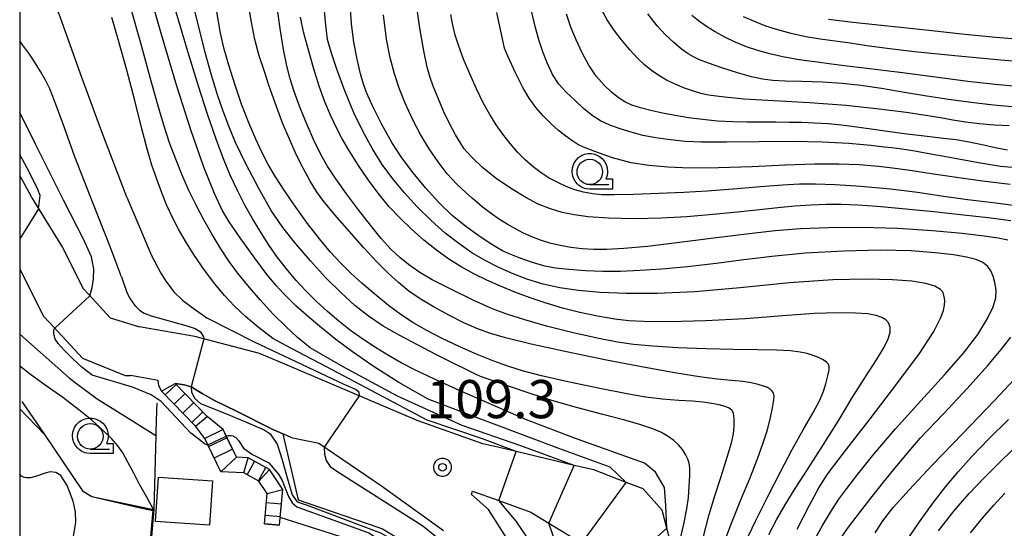
# Model space of a CAD drawing. Extents: x -2000 to 0, y 103500 to 105000.
# Drawn here: x -2000 to -1903, y 104243 to 104293 of the extents above; entities that cross this region are included whole.
import ezdxf
from ezdxf.enums import TextEntityAlignment as Align

# ---------------------------------------------------------------- set-up
doc = ezdxf.new("R2010")
doc.units = 0
doc.header["$MEASUREMENT"] = 0
doc.layers.get('0').update_dxf_attribs({"color": 50, "linetype": 'CONTINUOUS'})
for name, color, linetype in [('2101000', 7, 'CONTINUOUS'), ('2101001', 252, 'CONTINUOUS'), ('2214000', 240, 'CONTINUOUS'), ('2214111', 136, 'CONTINUOUS'), ('2214121', 166, 'CONTINUOUS'), ('2214990', 3, 'CONTINUOUS'), ('3001000', 6, 'CONTINUOUS'), ('6110000', 232, 'CONTINUOUS'), ('6110110', 213, 'CONTINUOUS'), ('6110120', 181, 'CONTINUOUS'), ('6331000', 90, 'CONTINUOUS'), ('7101000', 20, 'CONTINUOUS'), ('7101001', 23, 'CONTINUOUS'), ('7102000', 40, 'CONTINUOUS'), ('7102001', 43, 'CONTINUOUS'), ('7312000', 6, 'CONTINUOUS'), ('999', 7, 'CONTINUOUS'), ('CLIP_BOX', 4, 'CONTINUOUS')]:
    doc.layers.add(name, color=color, linetype=linetype)
doc.styles.add('Dm_Anotation', font='romans.shx', dxfattribs={"bigfont": 'pscdm.shx'})
doc.styles.get("Standard").update_dxf_attribs({"font": 'romans.shx', "bigfont": 'pscdm.shx'})

# ---------------------------------------------------------------- blocks, each defined once
blk = doc.blocks.new('633100')
at = {"linetype": 'Continuous', "flags": 128}
blk.add_lwpolyline([(0, -0.5), (0.75, -0.5)], dxfattribs=at)
at = {"linetype": 'Continuous'}
blk.add_circle((0, 0), 0.5, dxfattribs=at)
at = {"layer": 'CLIP_BOX', "flags": 128}
blk.add_lwpolyline([(0.892, -0.277), (0.892, -0.677), (0, -0.677), (-0.136, -0.66), (-0.203, -0.647), (-0.33, -0.594), (-0.444, -0.518), (-0.493, -0.47), (-0.579, -0.364), (-0.644, -0.244), (-0.683, -0.113), (-0.697, 0.023), (-0.683, 0.159), (-0.617, 0.353), (-0.541, 0.467), (-0.444, 0.564), (-0.33, 0.64), (-0.203, 0.693), (-0.069, 0.72), (0.069, 0.72), (0.203, 0.693), (0.387, 0.602), (0.493, 0.516), (0.579, 0.41), (0.644, 0.29), (0.683, 0.159), (0.697, 0.023), (0.697, -0.046), (0.67, -0.18), (0.63, -0.277), (0.892, -0.277)], dxfattribs=at)
blk = doc.blocks.new('731200')
at = {"linetype": 'Continuous'}
blk.add_circle((0, 0), 0.15, dxfattribs=at)
at = {"layer": 'CLIP_BOX'}
blk.add_lwpolyline([(0.034, 0.348), (-0.034, 0.348), (-0.102, 0.335), (-0.165, 0.309), (-0.222, 0.271), (-0.271, 0.222), (-0.309, 0.165), (-0.335, 0.102), (-0.348, 0.034), (-0.348, -0.034), (-0.335, -0.102), (-0.309, -0.165), (-0.271, -0.222), (-0.222, -0.271), (-0.165, -0.309), (-0.102, -0.335), (-0.034, -0.348), (0.034, -0.348), (0.102, -0.335), (0.165, -0.309), (0.222, -0.271), (0.271, -0.222), (0.309, -0.165), (0.335, -0.102), (0.348, -0.034), (0.348, 0.034), (0.335, 0.102), (0.309, 0.165), (0.271, 0.222), (0.222, 0.271), (0.165, 0.309), (0.102, 0.335)], close=True, dxfattribs=at)
at = {"linetype": 'Continuous'}
blk.add_attdef('ATT', text='', height=1.5, dxfattribs=at).set_placement((1.5, 0), align=Align.MIDDLE_LEFT)

msp = doc.modelspace()

# ---------------------------------------------------------------- linework, layer by layer
at = {"layer": '2101000'}
for points in [[(-1998.82, 104275.51), (-1998.87, 104275.65), (-2000, 104277.69)], [(-1998.82, 104275.51), (-1995.809, 104270.627), (-1993.766, 104266.602), (-1993.213, 104266.005), (-1991.104, 104263.732), (-1988.224, 104262.843)], [(-2000, 104268.5), (-1997.66, 104263.89), (-1996.66, 104262.81), (-1993.84, 104259.77), (-1989.63, 104258.06), (-1989.12, 104258.06)], [(-1954.513, 104251.338), (-1960.967, 104253.623), (-1973.957, 104259.18), (-1976.468, 104260.217), (-1982.812, 104261.886), (-1987.329, 104262.676), (-1988.224, 104262.843)], [(-1986.393, 104257.572), (-1988.196, 104257.887), (-1989.12, 104258.06)], [(-1975.974, 104243.485), (-1975.707, 104246.454), (-1976.525, 104247.674), (-1978.005, 104248.488), (-1980.246, 104248.603), (-1981.824, 104251.867), (-1982.735, 104253.065), (-1986.081, 104256.524), (-1986.339, 104257.084), (-1986.377, 104257.323), (-1986.393, 104257.572)], [(-1974.48, 104243.351), (-1974.165, 104246.849), (-1975.483, 104248.813), (-1977.584, 104249.968), (-1978.713, 104250.026), (-1980.023, 104252.738), (-1981.595, 104254.044), (-1984.726, 104257.281)], [(-1983.161, 104256.946), (-1983.852, 104257.128), (-1984.726, 104257.281)], [(-1958.405, 104242.804), (-1964.491, 104247.188), (-1970.639, 104251.377), (-1973.175, 104251.905), (-1974.156, 104252.323), (-1975.211, 104252.772), (-1978.646, 104254.517), (-1980.954, 104255.647), (-1982.073, 104256.293), (-1983.161, 104256.946)], [(-1900.61, 104184.36), (-1909.79, 104192.35), (-1916.43, 104198.13), (-1917.49, 104198.85), (-1926.32, 104204.82), (-1926.47, 104204.95), (-1932.05, 104209.69), (-1934.23, 104213), (-1935, 104218.74), (-1935.29, 104231.85), (-1935.38, 104236.92), (-1935.42, 104239.05), (-1935.61, 104239.78), (-1936.46, 104243.06), (-1936.92, 104244.83), (-1938.8, 104246.91), (-1940.46, 104247.55), (-1943.63, 104248.78), (-1945.55, 104249.23), (-1951.25, 104250.58), (-1953.05, 104251.01), (-1954.513, 104251.338)], [(-1958, 104191.03), (-1955.61, 104191.67), (-1954.58, 104191.94), (-1951.14, 104194.12), (-1950.29, 104195.39), (-1948.77, 104197.73), (-1948.68, 104198.46), (-1948.23, 104201.84), (-1949.79, 104212.78), (-1949.83, 104213.35), (-1950.08, 104216.62), (-1950.24, 104223.79), (-1950.23, 104225.1), (-1950.02, 104227.58), (-1949.92, 104232.07), (-1950.31, 104238.02), (-1951.88, 104241.44), (-1952.2, 104242.13), (-1953.98, 104244.88), (-1955.65, 104246.36), (-1955.55, 104246.71)], [(-1955.55, 104246.71), (-1952.96, 104245.78), (-1949.81, 104244.65), (-1948.04, 104243.56), (-1944.81, 104241.58), (-1944.33, 104241.29), (-1942.31, 104237.84), (-1941.57, 104236.59), (-1940.71, 104229.02), (-1940.7, 104223.09), (-1940.7, 104222.43), (-1938.96, 104215.26), (-1937.08, 104209.99), (-1935.19, 104207.62), (-1929.46, 104202.09), (-1929.39, 104202.03), (-1919.87, 104194.6), (-1911.26, 104187.88), (-1905.85, 104183.65), (-1901.42, 104179.71), (-1898.64, 104176.8), (-1895.9, 104173.89), (-1895.11, 104170.22)]]:
    msp.add_lwpolyline(points, dxfattribs=at)
at = {"layer": '2101001'}
msp.add_lwpolyline([(-1974.48, 104243.351), (-1975.974, 104243.485)], dxfattribs=at)
at = {"layer": '2214000'}
for points in [[(-1981.595, 104254.044), (-1984.726, 104257.281)], [(-1982.735, 104253.065), (-1986.081, 104256.524)], [(-1980.246, 104248.603), (-1981.517, 104251.231), (-1981.824, 104251.867)], [(-1978.713, 104250.026), (-1979.716, 104252.102), (-1980.023, 104252.738)], [(-1975.483, 104248.813), (-1977.584, 104249.968)], [(-1976.525, 104247.674), (-1978.005, 104248.488)], [(-1975.974, 104243.485), (-1975.707, 104246.454)], [(-1974.48, 104243.351), (-1974.165, 104246.849)]]:
    msp.add_lwpolyline(points, dxfattribs=at)
at = {"layer": '2214111'}
for points in [[(-1986.081, 104256.524), (-1984.726, 104257.281)], [(-1980.023, 104252.738), (-1981.824, 104251.867)], [(-1978.005, 104248.488), (-1977.584, 104249.968)], [(-1975.707, 104246.454), (-1974.165, 104246.849)]]:
    msp.add_lwpolyline(points, dxfattribs=at)
at = {"layer": '2214121'}
for points in [[(-1982.735, 104253.065), (-1981.595, 104254.044)], [(-1978.713, 104250.026), (-1980.246, 104248.603)], [(-1976.525, 104247.674), (-1975.483, 104248.813)], [(-1975.974, 104243.485), (-1974.48, 104243.351)]]:
    msp.add_lwpolyline(points, dxfattribs=at)
at = {"layer": '2214990'}
for points in [[(-1985.712, 104256.142), (-1984.634, 104257.185)], [(-1984.843, 104255.244), (-1983.764, 104256.287)], [(-1983.973, 104254.345), (-1982.895, 104255.388)], [(-1983.104, 104253.447), (-1982.026, 104254.49)], [(-1979.64, 104251.945), (-1981.441, 104251.074)], [(-1979.096, 104250.819), (-1980.897, 104249.949)], [(-1977.661, 104248.299), (-1976.938, 104249.613)], [(-1976.566, 104247.697), (-1975.843, 104249.011)], [(-1975.785, 104245.592), (-1974.291, 104245.458)], [(-1975.896, 104244.347), (-1974.402, 104244.213)]]:
    msp.add_lwpolyline(points, dxfattribs=at)
at = {"layer": '3001000'}
msp.add_lwpolyline([(-1981.076, 104247.711), (-1981.359, 104243.361), (-1986.66, 104243.705), (-1986.378, 104248.055)], close=True, dxfattribs=at)
at = {"layer": '6110000'}
for points in [[(-1999.793, 104255.491), (-1997.563, 104252.266), (-1993.826, 104246.726), (-1992.93, 104246.17)], [(-1986.54, 104255.35), (-1986.56, 104254.62), (-1986.62, 104252.52), (-1986.629, 104252.158), (-1986.82, 104244.88)], [(-1992.93, 104246.17), (-1986.874, 104244.891), (-1986.82, 104244.88), (-1986.981, 104243.002), (-1987.979, 104231.34), (-1987.984, 104231.278), (-1988.25, 104228.11)]]:
    msp.add_lwpolyline(points, dxfattribs=at)
at = {"layer": '6110110'}
msp.add_lwpolyline([(-1984.726, 104257.281), (-1983.852, 104257.128), (-1983.161, 104256.946), (-1982.073, 104256.293), (-1980.954, 104255.647), (-1978.646, 104254.517), (-1975.211, 104252.772), (-1974.156, 104252.323), (-1974.086, 104252.02), (-1973.408, 104249.075), (-1972.662, 104245.832), (-1964.844, 104243.154), (-1964.373, 104242.993), (-1959.06, 104239.783), (-1956.164, 104238.353)], dxfattribs=at)
at = {"layer": '6110120'}
msp.add_lwpolyline([(-1956.164, 104238.353), (-1957.738, 104238.22), (-1960.022, 104238.027), (-1963.794, 104240.306), (-1965.224, 104241.17), (-1965.492, 104241.262), (-1974.413, 104244.099), (-1974.165, 104246.849), (-1975.483, 104248.813), (-1977.584, 104249.968), (-1978.713, 104250.026), (-1979.716, 104252.102), (-1980.023, 104252.738), (-1981.595, 104254.044), (-1984.726, 104257.281)], dxfattribs=at)
at = {"layer": '7101000'}
for points in [[(-1922.01, 104241.85), (-1921.17, 104243.34), (-1920.32, 104244.74), (-1919.56, 104245.9), (-1918.78, 104246.96), (-1917.71, 104248.37), (-1916.15, 104250.33), (-1914.01, 104252.82), (-1911.52, 104255.58), (-1909.2, 104258.12), (-1907.34, 104260.25), (-1905.94, 104262.08), (-1904.98, 104263.64), (-1904.42, 104264.81), (-1904.17, 104265.67), (-1904.14, 104266.44), (-1904.25, 104267.17), (-1904.42, 104267.81), (-1904.64, 104268.33), (-1904.96, 104268.77), (-1905.43, 104269.14), (-1906.09, 104269.44), (-1907.03, 104269.67), (-1908.33, 104269.89), (-1910.11, 104270.11), (-1912.49, 104270.28), (-1915.5, 104270.35), (-1919.08, 104270.27), (-1922.85, 104270.06), (-1926.15, 104269.75), (-1928.91, 104269.41), (-1931.63, 104269.06), (-1934.43, 104268.73), (-1936.97, 104268.49), (-1939.12, 104268.35), (-1941.01, 104268.28), (-1942.74, 104268.28), (-1944.46, 104268.34), (-1946.08, 104268.45), (-1947.39, 104268.59), (-1948.45, 104268.8), (-1949.65, 104269.16), (-1950.95, 104269.62), (-1951.95, 104270), (-1952.59, 104270.29), (-1953.17, 104270.61), (-1953.91, 104271.08), (-1954.93, 104271.77), (-1956.2, 104272.67), (-1957.53, 104273.76), (-1958.85, 104275.03), (-1960.14, 104276.45), (-1961.37, 104277.96), (-1962.47, 104279.43), (-1963.45, 104280.93), (-1964.44, 104282.69), (-1965.35, 104284.52), (-1965.96, 104285.83), (-1966.26, 104286.66), (-1966.54, 104287.68), (-1966.87, 104289.13), (-1967.18, 104290.8), (-1967.41, 104292.58), (-1967.56, 104294.46)], [(-1932.89, 104242.12), (-1932.3, 104244.4), (-1931.75, 104246.25), (-1931.14, 104248.14), (-1930.53, 104250.03), (-1930.11, 104251.45), (-1929.92, 104252.34), (-1929.86, 104253.09), (-1929.86, 104253.82), (-1929.93, 104254.35), (-1930.08, 104254.64), (-1930.34, 104254.83), (-1930.75, 104255.01), (-1931.33, 104255.17), (-1932.06, 104255.32), (-1932.92, 104255.43), (-1933.95, 104255.52), (-1935.3, 104255.61), (-1936.91, 104255.73), (-1938.55, 104255.92), (-1940.4, 104256.24), (-1943.03, 104256.77), (-1946.17, 104257.44), (-1948.77, 104258.02), (-1950.53, 104258.48), (-1951.98, 104258.93), (-1953.45, 104259.46), (-1955.07, 104260.12), (-1956.8, 104260.88), (-1958.51, 104261.69), (-1960.08, 104262.5), (-1961.39, 104263.25), (-1962.54, 104264.01), (-1963.79, 104264.94), (-1965.14, 104266.04), (-1966.4, 104267.11), (-1967.48, 104268.1), (-1968.48, 104269.09), (-1969.47, 104270.18), (-1970.56, 104271.48), (-1971.73, 104272.97), (-1972.9, 104274.57), (-1973.98, 104276.14), (-1974.87, 104277.55), (-1975.59, 104278.78), (-1976.22, 104279.97), (-1976.83, 104281.27), (-1977.5, 104282.85), (-1978.21, 104284.71), (-1978.89, 104286.65), (-1979.48, 104288.51), (-1979.93, 104290.11), (-1980.28, 104291.67), (-1980.64, 104293.75)], [(-1902.16, 104278.43), (-1903.7, 104278.59), (-1905.85, 104278.94), (-1908.36, 104279.38), (-1910.14, 104279.72), (-1911.1, 104279.9), (-1912.13, 104280.07), (-1913.4, 104280.27), (-1914.36, 104280.4), (-1915.12, 104280.49), (-1916.45, 104280.63), (-1918.59, 104280.83), (-1921.21, 104280.98), (-1924.14, 104281.03), (-1927.4, 104281.01), (-1930.62, 104280.97), (-1933.06, 104280.97), (-1934.68, 104281.04), (-1936.09, 104281.18), (-1937.53, 104281.38), (-1938.83, 104281.63), (-1939.96, 104281.94), (-1941.03, 104282.27), (-1942.05, 104282.64), (-1942.96, 104283.06), (-1943.78, 104283.57), (-1944.63, 104284.26), (-1945.51, 104285.08), (-1946.34, 104285.87), (-1947.06, 104286.65), (-1947.69, 104287.62), (-1948.22, 104288.75), (-1948.65, 104289.83), (-1949.01, 104290.92), (-1949.39, 104292.31), (-1949.76, 104293.87)], [(-1951.24, 104250.58), (-1954.56, 104251.82), (-1960, 104253.66), (-1969.89, 104258.9), (-1973.38, 104260.75), (-1975.14, 104261.68), (-1976.58, 104262.8), (-1977.84, 104263.85), (-1978.92, 104264.86), (-1979.9, 104265.9), (-1980.85, 104267.04), (-1981.86, 104268.39), (-1982.86, 104269.87), (-1983.73, 104271.23), (-1984.41, 104272.42), (-1984.99, 104273.56), (-1985.54, 104274.74), (-1986.06, 104275.99), (-1986.55, 104277.32), (-1987.02, 104278.7), (-1987.49, 104280.3), (-1988.04, 104282.4), (-1988.7, 104285.05), (-1989.48, 104288.04), (-1990.29, 104290.96), (-1990.96, 104293.2)], [(-1900.37, 104288.77), (-1903.68, 104289.01), (-1908.2, 104289.43), (-1912.14, 104289.84), (-1914.84, 104290.17), (-1916.82, 104290.43), (-1918.46, 104290.67), (-1919.95, 104290.87), (-1921.4, 104291.07), (-1922.83, 104291.32), (-1924.24, 104291.63), (-1925.56, 104291.98), (-1926.75, 104292.37), (-1927.87, 104292.8), (-1928.93, 104293.28)], [(-1986.874, 104244.891), (-1987.53, 104246.12), (-1988.3, 104247.48), (-1988.8, 104248.46), (-1989.37, 104249.55), (-1989.88, 104250.47), (-1990.37, 104251.16), (-1991, 104251.87), (-1991.85, 104252.69), (-1992.9, 104253.63), (-1994.18, 104254.69), (-1995.76, 104255.89), (-1997.49, 104257.12), (-1998.94, 104258.16), (-2000, 104258.97)], [(-1906.65, 104242.61), (-1905.48, 104244.06), (-1904.37, 104245.32), (-1903.29, 104246.49)], [(-1938.84, 104189.85), (-1939.92, 104192.49), (-1942.08, 104196.62), (-1943.19, 104198.75), (-1945.58, 104204.27), (-1946.47, 104206.63), (-1947.04, 104208.28), (-1947.53, 104210.46), (-1947.89, 104212.69), (-1948.08, 104215.11), (-1948.12, 104217.79), (-1948.06, 104220.09), (-1947.81, 104227.19), (-1947.64, 104231.35), (-1947.65, 104232.43), (-1947.66, 104232.58), (-1947.68, 104232.87), (-1948.04, 104235.33), (-1948.7, 104238.84), (-1949.51, 104241.21), (-1951.25, 104243.74), (-1952.96, 104245.78)]]:
    msp.add_lwpolyline(points, dxfattribs=at)
at = {"layer": '7101001'}
for points in [[(-1952.96, 104245.78), (-1951.24, 104250.58)], [(-1986.874, 104244.891), (-1987.031, 104243.006), (-1988.029, 104231.344), (-1987.984, 104231.278)]]:
    msp.add_lwpolyline(points, dxfattribs=at)
at = {"layer": '7102000'}
for points in [[(-1989.47, 104275.56), (-1991.92, 104281.98), (-1993.9, 104287.3), (-1995.18, 104290.89), (-1996.03, 104293.27), (-1996.68, 104294.94), (-1997.28, 104296.31), (-1997.99, 104297.75), (-1998.99, 104299.57), (-2000, 104301.37)], [(-1940.46, 104247.55), (-1942.03, 104249.05), (-1947.07, 104250.88), (-1950.38, 104252.13), (-1956.71, 104254.53), (-1959.88, 104255.73), (-1962.77, 104257.36), (-1965.29, 104258.97), (-1967.33, 104260.38), (-1968.95, 104261.59), (-1970.36, 104262.72), (-1971.57, 104263.74), (-1972.38, 104264.45), (-1972.88, 104264.9), (-1973.42, 104265.41), (-1974.1, 104266.1), (-1974.83, 104266.9), (-1975.69, 104267.93), (-1976.91, 104269.57), (-1978.35, 104271.56), (-1979.44, 104273.13), (-1980.13, 104274.3), (-1980.88, 104275.94), (-1981.92, 104278.52), (-1983.17, 104282.07), (-1984.57, 104286.48), (-1986.08, 104291.53), (-1987.76, 104297.35)], [(-1931.15, 104240.78), (-1930.13, 104243.56), (-1929.2, 104245.85), (-1928.33, 104247.94), (-1927.57, 104249.88), (-1927, 104251.43), (-1926.61, 104252.63), (-1926.32, 104253.78), (-1926.09, 104254.88), (-1925.96, 104255.66), (-1925.94, 104256.07), (-1926, 104256.31), (-1926.11, 104256.51), (-1926.3, 104256.69), (-1926.57, 104256.86), (-1926.97, 104257.02), (-1927.5, 104257.18), (-1928.17, 104257.32), (-1929.01, 104257.45), (-1930.1, 104257.56), (-1931.51, 104257.7), (-1933.24, 104257.91), (-1935.5, 104258.27), (-1938.59, 104258.83), (-1942.38, 104259.57), (-1946.31, 104260.38), (-1949.79, 104261.14), (-1952.3, 104261.75), (-1953.89, 104262.22), (-1955.12, 104262.67), (-1956.38, 104263.23), (-1957.8, 104263.93), (-1959.32, 104264.75), (-1960.67, 104265.57), (-1961.79, 104266.35), (-1962.8, 104267.17), (-1963.82, 104268.11), (-1964.93, 104269.23), (-1966.2, 104270.58), (-1967.63, 104272.19), (-1969.06, 104273.83), (-1970.14, 104275.14), (-1970.85, 104276.12), (-1971.49, 104277.15), (-1972.17, 104278.4), (-1972.84, 104279.74), (-1973.49, 104281.18), (-1974.15, 104282.77), (-1974.76, 104284.36), (-1975.21, 104285.64), (-1975.56, 104286.66), (-1975.98, 104287.9), (-1976.49, 104289.45), (-1976.92, 104291.06), (-1977.25, 104292.75), (-1977.59, 104294.88)], [(-1928.77, 104241.61), (-1927.76, 104243.74), (-1926.55, 104246.18), (-1925.31, 104248.58), (-1924.15, 104250.78), (-1923.07, 104252.73), (-1922.13, 104254.36), (-1921.48, 104255.56), (-1921.1, 104256.43), (-1920.84, 104257.23), (-1920.64, 104258.03), (-1920.52, 104258.61), (-1920.52, 104258.94), (-1920.6, 104259.17), (-1920.8, 104259.37), (-1921.12, 104259.59), (-1921.57, 104259.82), (-1922.09, 104260.03), (-1922.67, 104260.2), (-1923.38, 104260.34), (-1924.33, 104260.46), (-1925.7, 104260.54), (-1927.57, 104260.58), (-1929.93, 104260.62), (-1932.63, 104260.68), (-1935.37, 104260.78), (-1937.85, 104260.93), (-1939.75, 104261.09), (-1941.32, 104261.32), (-1943.29, 104261.71), (-1945.8, 104262.27), (-1948.29, 104262.9), (-1950.41, 104263.51), (-1952.06, 104264.03), (-1953.52, 104264.58), (-1955.41, 104265.43), (-1957.66, 104266.52), (-1959.5, 104267.46), (-1960.72, 104268.17), (-1961.7, 104268.84), (-1962.63, 104269.6), (-1963.55, 104270.47), (-1964.51, 104271.5), (-1965.57, 104272.8), (-1966.74, 104274.31), (-1967.9, 104275.88), (-1968.95, 104277.36), (-1969.8, 104278.64), (-1970.48, 104279.82), (-1971.16, 104281.23), (-1971.88, 104282.88), (-1972.53, 104284.5), (-1973.06, 104285.93), (-1973.46, 104287.2), (-1973.78, 104288.46), (-1974.09, 104290.07), (-1974.42, 104292.11), (-1974.74, 104294.48)], [(-1923.68, 104242.95), (-1922.46, 104245.32), (-1921.54, 104247.04), (-1920.69, 104248.36), (-1919.03, 104250.55), (-1916.51, 104253.8), (-1913.87, 104257.24), (-1911.67, 104260.22), (-1910.25, 104262.37), (-1909.58, 104263.67), (-1909.31, 104264.44), (-1909.2, 104264.95), (-1909.18, 104265.38), (-1909.22, 104265.81), (-1909.34, 104266.19), (-1909.61, 104266.51), (-1910.14, 104266.82), (-1911.04, 104267.1), (-1912.41, 104267.32), (-1914.31, 104267.46), (-1916.86, 104267.52), (-1920.17, 104267.45), (-1924.43, 104267.14), (-1929.25, 104266.66), (-1933.71, 104266.27), (-1937.4, 104266.09), (-1940.46, 104266.09), (-1943.01, 104266.21), (-1945.14, 104266.4), (-1946.97, 104266.67), (-1948.6, 104267.03), (-1950.12, 104267.49), (-1951.56, 104268.03), (-1952.96, 104268.65), (-1954.3, 104269.34), (-1955.6, 104270.11), (-1956.9, 104271), (-1958.24, 104272.03), (-1959.61, 104273.26), (-1960.97, 104274.63), (-1962.23, 104276), (-1963.37, 104277.35), (-1964.4, 104278.77), (-1965.36, 104280.31), (-1966.28, 104281.99), (-1967.19, 104283.85), (-1968.07, 104285.99), (-1968.86, 104288.14), (-1969.39, 104289.72), (-1969.65, 104290.58), (-1969.77, 104291.05), (-1969.86, 104291.6), (-1969.99, 104292.79), (-1970.13, 104294.61)], [(-1902.7, 104273.23), (-1904.9, 104273.53), (-1907.34, 104273.8), (-1909.11, 104273.98), (-1910.23, 104274.11), (-1911.67, 104274.26), (-1913.68, 104274.45), (-1915.8, 104274.64), (-1917.71, 104274.77), (-1919.36, 104274.83), (-1920.82, 104274.84), (-1922.31, 104274.78), (-1923.9, 104274.68), (-1925.56, 104274.53), (-1927.37, 104274.33), (-1929.51, 104274.1), (-1931.95, 104273.85), (-1934.49, 104273.64), (-1937.03, 104273.49), (-1939.67, 104273.45), (-1942.2, 104273.51), (-1944.18, 104273.64), (-1945.56, 104273.82), (-1946.73, 104274.07), (-1947.9, 104274.41), (-1949.08, 104274.89), (-1950.31, 104275.54), (-1951.72, 104276.39), (-1953.22, 104277.4), (-1954.56, 104278.48), (-1955.55, 104279.42), (-1956.1, 104280), (-1956.35, 104280.32), (-1956.68, 104280.83), (-1957.2, 104281.7), (-1957.79, 104282.8), (-1958.38, 104284.01), (-1958.93, 104285.28), (-1959.39, 104286.46), (-1959.72, 104287.4), (-1959.98, 104288.34), (-1960.31, 104289.92), (-1960.72, 104292.17), (-1961.05, 104294.46)], [(-1945.55, 104249.23), (-1948.48, 104250.29), (-1950.89, 104251.19), (-1956.57, 104253.14), (-1962.92, 104256.02), (-1968.24, 104258.91), (-1971.47, 104260.77), (-1972.72, 104261.77), (-1973.85, 104262.82), (-1975.1, 104264.09), (-1976.39, 104265.48), (-1977.6, 104266.88), (-1978.6, 104268.12), (-1979.43, 104269.25), (-1980.24, 104270.49), (-1981.1, 104271.89), (-1981.92, 104273.33), (-1982.68, 104274.77), (-1983.39, 104276.22), (-1984.05, 104277.73), (-1984.68, 104279.29), (-1985.28, 104280.91), (-1985.85, 104282.62), (-1986.44, 104284.62), (-1987.18, 104287.31), (-1988.09, 104290.68), (-1989.11, 104294.25)], [(-1936.46, 104243.06), (-1936.57, 104245.28), (-1936.69, 104247.07), (-1937.58, 104248.56), (-1938.67, 104249.45), (-1945.42, 104251.86), (-1950.24, 104253.7), (-1953.62, 104255.17), (-1956.76, 104256.56), (-1959.27, 104257.7), (-1961.14, 104258.59), (-1962.54, 104259.31), (-1963.8, 104260.02), (-1965.06, 104260.79), (-1966.3, 104261.61), (-1967.51, 104262.48), (-1968.66, 104263.39), (-1969.78, 104264.34), (-1970.86, 104265.33), (-1971.91, 104266.37), (-1972.9, 104267.43), (-1973.82, 104268.52), (-1974.68, 104269.64), (-1975.5, 104270.81), (-1976.3, 104272.06), (-1977.1, 104273.39), (-1977.88, 104274.78), (-1978.62, 104276.23), (-1979.32, 104277.72), (-1980, 104279.33), (-1980.72, 104281.27), (-1981.53, 104283.63), (-1982.43, 104286.46), (-1983.48, 104289.88), (-1984.74, 104294.05)], [(-1935.31, 104241.22), (-1934.81, 104243.44), (-1934.49, 104244.96), (-1934.34, 104246.09), (-1934.27, 104247.18), (-1934.22, 104248.24), (-1934.21, 104249), (-1934.26, 104249.44), (-1934.4, 104249.84), (-1934.63, 104250.31), (-1934.94, 104250.79), (-1935.32, 104251.25), (-1935.78, 104251.68), (-1936.32, 104252.08), (-1936.99, 104252.45), (-1937.85, 104252.82), (-1939.01, 104253.2), (-1940.6, 104253.66), (-1942.76, 104254.24), (-1945.32, 104254.92), (-1947.74, 104255.6), (-1949.89, 104256.27), (-1951.92, 104256.96), (-1953.7, 104257.59), (-1954.75, 104257.96), (-1955.25, 104258.17), (-1956.04, 104258.57), (-1957.43, 104259.26), (-1959.13, 104260.13), (-1960.93, 104261.06), (-1962.68, 104261.99), (-1964.3, 104262.91), (-1965.75, 104263.87), (-1967.09, 104264.92), (-1968.48, 104266.19), (-1969.96, 104267.69), (-1971.46, 104269.32), (-1972.89, 104270.99), (-1974.15, 104272.59), (-1975.3, 104274.27), (-1976.53, 104276.41), (-1977.81, 104278.84), (-1978.81, 104280.94), (-1979.47, 104282.54), (-1980.02, 104284.01), (-1980.57, 104285.62), (-1981.16, 104287.56), (-1981.78, 104289.78), (-1982.36, 104292.02), (-1982.92, 104294.36)], [(-1903, 104271.35), (-1903.93, 104271.53), (-1905.32, 104271.74), (-1907.47, 104272), (-1910.38, 104272.27), (-1913.8, 104272.48), (-1917.35, 104272.58), (-1920.58, 104272.56), (-1923.35, 104272.45), (-1925.83, 104272.26), (-1928.38, 104271.98), (-1931.58, 104271.57), (-1935.22, 104271.1), (-1938.37, 104270.72), (-1940.68, 104270.51), (-1942.35, 104270.43), (-1943.63, 104270.43), (-1944.77, 104270.5), (-1945.88, 104270.63), (-1946.95, 104270.81), (-1947.94, 104271.05), (-1948.86, 104271.33), (-1949.72, 104271.66), (-1950.53, 104272.03), (-1951.33, 104272.44), (-1952.15, 104272.91), (-1952.98, 104273.44), (-1953.82, 104274.04), (-1954.58, 104274.62), (-1955.12, 104275.06), (-1955.53, 104275.43), (-1956.17, 104275.99), (-1957.08, 104276.84), (-1958.03, 104277.87), (-1958.92, 104279.04), (-1959.79, 104280.32), (-1960.64, 104281.71), (-1961.43, 104283.22), (-1962.14, 104284.78), (-1962.73, 104286.26), (-1963.21, 104287.69), (-1963.62, 104289.23), (-1963.98, 104291.09), (-1964.28, 104293.47)], [(-1901.74, 104274.65), (-1904.15, 104274.96), (-1906.94, 104275.29), (-1909.51, 104275.65), (-1911.85, 104276.01), (-1914.5, 104276.34), (-1917.42, 104276.62), (-1919.95, 104276.79), (-1921.87, 104276.85), (-1923.45, 104276.83), (-1925.07, 104276.74), (-1927.26, 104276.57), (-1929.95, 104276.35), (-1932.5, 104276.16), (-1934.8, 104276.02), (-1937.24, 104275.91), (-1939.72, 104275.83), (-1941.62, 104275.78), (-1942.83, 104275.79), (-1943.76, 104275.88), (-1944.65, 104276.05), (-1945.51, 104276.3), (-1946.35, 104276.62), (-1947.18, 104277), (-1948, 104277.43), (-1948.81, 104277.94), (-1949.6, 104278.53), (-1950.37, 104279.22), (-1951.13, 104279.99), (-1951.86, 104280.85), (-1952.57, 104281.76), (-1953.22, 104282.68), (-1953.84, 104283.67), (-1954.48, 104284.83), (-1955.15, 104286.19), (-1955.81, 104287.67), (-1956.42, 104289.13), (-1956.89, 104290.4), (-1957.23, 104291.47), (-1957.48, 104292.46), (-1957.68, 104293.49)], [(-1902.77, 104276.8), (-1905.48, 104277.13), (-1908.04, 104277.48), (-1909.61, 104277.71), (-1910.27, 104277.81), (-1910.95, 104277.93), (-1912.15, 104278.12), (-1913.77, 104278.35), (-1915.66, 104278.58), (-1917.58, 104278.75), (-1919.58, 104278.82), (-1921.97, 104278.8), (-1924.85, 104278.7), (-1928.1, 104278.55), (-1931.39, 104278.43), (-1934.19, 104278.41), (-1936.37, 104278.51), (-1938.22, 104278.68), (-1939.96, 104278.95), (-1941.79, 104279.44), (-1943.52, 104280.05), (-1944.65, 104280.49), (-1945.19, 104280.75), (-1945.69, 104281.07), (-1946.37, 104281.54), (-1947.11, 104282.12), (-1947.86, 104282.79), (-1948.6, 104283.54), (-1949.32, 104284.38), (-1949.98, 104285.28), (-1950.61, 104286.34), (-1951.33, 104287.77), (-1952.08, 104289.42), (-1952.4, 104290.19), (-1953.15, 104293.71)], [(-1903.03, 104280.19), (-1904.24, 104280.42), (-1905.68, 104280.74), (-1906.97, 104281.01), (-1908.07, 104281.2), (-1909.29, 104281.34), (-1910.91, 104281.51), (-1913.15, 104281.79), (-1915.7, 104282.15), (-1917.81, 104282.45), (-1919.3, 104282.64), (-1920.62, 104282.75), (-1921.96, 104282.83), (-1923.24, 104282.88), (-1924.48, 104282.91), (-1925.77, 104282.93), (-1927.17, 104282.93), (-1928.6, 104282.94), (-1930.03, 104282.96), (-1931.5, 104283.04), (-1932.96, 104283.19), (-1934.35, 104283.37), (-1935.66, 104283.58), (-1936.89, 104283.81), (-1938.03, 104284.06), (-1939.04, 104284.33), (-1939.9, 104284.61), (-1940.6, 104284.93), (-1941.22, 104285.32), (-1941.88, 104285.86), (-1942.63, 104286.56), (-1943.4, 104287.46), (-1944.12, 104288.54), (-1944.79, 104289.75), (-1945.38, 104291), (-1945.87, 104292.17), (-1946.31, 104293.52)], [(-1902.86, 104282.57), (-1904.31, 104282.65), (-1905.76, 104282.78), (-1907.15, 104282.94), (-1908.39, 104283.13), (-1909.59, 104283.34), (-1911.04, 104283.59), (-1912.98, 104283.87), (-1915.61, 104284.2), (-1918.87, 104284.55), (-1922.45, 104284.82), (-1925.95, 104285.01), (-1928.9, 104285.2), (-1931.05, 104285.41), (-1932.36, 104285.59), (-1933.11, 104285.74), (-1933.84, 104285.96), (-1934.74, 104286.28), (-1935.65, 104286.65), (-1936.48, 104287.06), (-1937.25, 104287.51), (-1937.97, 104288.01), (-1938.66, 104288.57), (-1939.35, 104289.22), (-1940.1, 104290.04), (-1940.9, 104291.01), (-1941.66, 104292.01), (-1942.31, 104292.99), (-1942.89, 104293.99)], [(-1902.59, 104284.43), (-1904.4, 104284.59), (-1906.59, 104284.85), (-1908.81, 104285.15), (-1910.93, 104285.48), (-1913.14, 104285.85), (-1915.38, 104286.22), (-1917.41, 104286.52), (-1919.24, 104286.73), (-1921.19, 104286.85), (-1923.2, 104286.91), (-1924.86, 104286.96), (-1926.06, 104287.03), (-1927.07, 104287.16), (-1928.15, 104287.39), (-1929.52, 104287.78), (-1931.07, 104288.28), (-1932.36, 104288.73), (-1933.25, 104289.06), (-1933.86, 104289.34), (-1934.38, 104289.64), (-1935.01, 104290.1), (-1935.79, 104290.74), (-1936.59, 104291.5), (-1937.41, 104292.4), (-1938.33, 104293.56)], [(-1902.11, 104286.43), (-1904.23, 104286.62), (-1906.91, 104286.93), (-1910.1, 104287.34), (-1913.58, 104287.79), (-1916.83, 104288.19), (-1919.02, 104288.46), (-1920.29, 104288.63), (-1921.69, 104288.81), (-1923.46, 104289.06), (-1925.08, 104289.34), (-1926.36, 104289.63), (-1927.52, 104289.96), (-1928.65, 104290.34), (-1929.74, 104290.78), (-1930.77, 104291.27), (-1931.72, 104291.79), (-1932.58, 104292.33), (-1933.34, 104292.87), (-1934.02, 104293.41)], [(-1926.44, 104242.44), (-1925.69, 104243.88), (-1924.85, 104245.34), (-1923.86, 104246.95), (-1922.59, 104248.93), (-1921.08, 104251.28), (-1919.59, 104253.68), (-1918.23, 104255.93), (-1916.97, 104257.93), (-1915.88, 104259.6), (-1915.13, 104260.82), (-1914.72, 104261.65), (-1914.55, 104262.28), (-1914.54, 104262.8), (-1914.69, 104263.21), (-1914.96, 104263.52), (-1915.35, 104263.76), (-1915.9, 104263.96), (-1916.72, 104264.1), (-1917.94, 104264.19), (-1919.65, 104264.21), (-1921.99, 104264.14), (-1925.07, 104263.92), (-1928.76, 104263.63), (-1932.68, 104263.41), (-1936.25, 104263.33), (-1938.71, 104263.34), (-1940.18, 104263.42), (-1941.58, 104263.6), (-1943.27, 104263.88), (-1945.01, 104264.24), (-1946.7, 104264.67), (-1948.32, 104265.15), (-1949.89, 104265.68), (-1951.39, 104266.24), (-1952.81, 104266.82), (-1954.15, 104267.42), (-1955.42, 104268.05), (-1956.65, 104268.74), (-1957.86, 104269.49), (-1959.09, 104270.36), (-1960.32, 104271.34), (-1961.54, 104272.41), (-1962.69, 104273.52), (-1963.73, 104274.63), (-1964.69, 104275.79), (-1965.7, 104277.15), (-1966.73, 104278.66), (-1967.63, 104280.07), (-1968.34, 104281.29), (-1968.94, 104282.44), (-1969.5, 104283.62), (-1970.05, 104284.94), (-1970.59, 104286.48), (-1971.15, 104288.26), (-1971.68, 104290.13), (-1972.12, 104291.8), (-1972.43, 104293.24)], [(-1889.32, 104293.17), (-1893.8, 104291.73), (-1895.69, 104291.27), (-1897.06, 104291.02), (-1898.17, 104290.9), (-1899.42, 104290.88), (-1901.39, 104291), (-1904.21, 104291.25), (-1907.49, 104291.57), (-1911.03, 104291.95), (-1914.75, 104292.35), (-1918.21, 104292.73), (-1920.6, 104293)], [(-1990.01, 104267.75), (-1991.16, 104270.79), (-1993.06, 104275.61), (-1994.58, 104279.53), (-1995.77, 104282.83), (-1996.57, 104285.02), (-1997.05, 104286.21), (-1997.48, 104287.06), (-1997.96, 104287.92), (-1998.47, 104288.76), (-1999.04, 104289.6), (-1999.71, 104290.52), (-2000, 104290.92)], [(-1993.74, 104271.45), (-1995.71, 104275.26), (-1998.43, 104280.71), (-2000, 104283.88)], [(-1998.148, 104274.42), (-1997.99, 104275.72), (-1998.21, 104276.31), (-1999.04, 104277.98), (-2000, 104279.76)], [(-1989.47, 104275.56), (-1987.07, 104269.84), (-1986.159, 104268.101), (-1985.662, 104267.329), (-1984.833, 104266.252), (-1984.005, 104265.452), (-1982.983, 104264.652), (-1981.63, 104263.714), (-1976.979, 104261.369), (-1968.164, 104257.216), (-1966.955, 104256.686), (-1966.711, 104256.437), (-1966.686, 104256.069)], [(-1993.108, 104265.891), (-1992.87, 104266.685), (-1992.751, 104267.536), (-1992.736, 104268.537), (-1992.883, 104269.354), (-1992.948, 104269.693), (-1993.101, 104270.058), (-1993.74, 104271.45)], [(-1990.01, 104267.75), (-1989.468, 104266.191), (-1989.168, 104265.577), (-1988.688, 104264.932), (-1988.253, 104264.482), (-1987.788, 104264.183), (-1987.098, 104263.913), (-1983.676, 104262.951), (-1982.758, 104262.674), (-1982.258, 104262.347), (-1981.959, 104261.849), (-1981.922, 104261.652)], [(-1981.517, 104251.231), (-1981.627, 104251.234), (-1981.849, 104251.335), (-1982.388, 104251.782), (-1983.2, 104252.4), (-1986.094, 104255.488), (-1987.081, 104256.154), (-1988.933, 104256.919), (-1992.87, 104258.09), (-1993.85, 104258.85), (-1994.77, 104259.69), (-1995.63, 104260.54), (-1996.22, 104261.2), (-1996.51, 104261.63), (-1996.629, 104261.975), (-1996.642, 104262.189), (-1996.634, 104262.466), (-1996.603, 104262.624), (-1996.556, 104262.698)], [(-2000, 104262.12), (-1995.103, 104257.803), (-1994.418, 104257.255), (-1992.388, 104255.753), (-1989.883, 104254.199), (-1986.629, 104252.158)], [(-1919.55, 104241.86), (-1918.62, 104243.15), (-1917.44, 104244.7), (-1916.29, 104246.18), (-1915.18, 104247.59), (-1913.87, 104249.2), (-1912.5, 104250.83), (-1911.58, 104251.89), (-1910.85, 104252.67), (-1909.3, 104254.3), (-1906.97, 104256.79), (-1904.95, 104259.03), (-1903.64, 104260.6), (-1902.7, 104261.81)], [(-1916.02, 104242.59), (-1915.26, 104243.78), (-1914.25, 104245.08), (-1912.67, 104246.84), (-1910.4, 104249.24), (-1907.44, 104252.32), (-1904.29, 104255.6), (-1901.92, 104258.14)], [(-2000, 104254.79), (-1997.563, 104252.266)], [(-1913.06, 104241.63), (-1911.66, 104243.67), (-1910.31, 104245.55), (-1909.08, 104247.14), (-1907.86, 104248.59), (-1906.51, 104250.09), (-1904.85, 104251.82), (-1902.93, 104253.73)], [(-1970.122, 104251.025), (-1970.06, 104250.331), (-1969.897, 104249.697), (-1969.523, 104249.128), (-1968.873, 104248.673), (-1960.404, 104243.295), (-1959.224, 104242.315), (-1958.476, 104241.616), (-1956.967, 104240.154), (-1956.706, 104239.898), (-1956.481, 104239.758), (-1956.341, 104239.697), (-1956.205, 104239.658), (-1956.002, 104239.644)], [(-1909.79, 104242.8), (-1908.27, 104244.73), (-1906.78, 104246.46), (-1905.31, 104247.99), (-1903.67, 104249.63), (-1901.76, 104251.47)], [(-1997.138, 104228.386), (-1996.185, 104233.446), (-1994.494, 104243.636), (-1994.509, 104244.656), (-1994.738, 104245.72), (-1995.331, 104247.259), (-1995.946, 104248.221), (-1996.467, 104248.542), (-1997.016, 104248.587), (-1997.496, 104248.45), (-1998.358, 104248.184), (-1998.936, 104248.02), (-1999.338, 104248.007), (-1999.575, 104248.05), (-1999.705, 104248.094), (-1999.825, 104248.166), (-2000, 104248.37)], [(-1931.71, 104187.8), (-1932.92, 104189.27), (-1934.51, 104191.1), (-1936.26, 104192.99), (-1938.73, 104196.15), (-1940.66, 104199.07), (-1942.49, 104202.2), (-1944.25, 104205.65), (-1945.36, 104207.9), (-1946, 104209.39), (-1946.55, 104212.6), (-1946.8, 104217.03), (-1946.92, 104219.62), (-1946.25, 104226.61), (-1945.88, 104230.37), (-1945.81, 104231.39), (-1945.83, 104232.21), (-1945.93, 104233.1), (-1946.17, 104234.78), (-1946.5, 104237.35), (-1946.9, 104239.73), (-1947.06, 104240.58), (-1947.31, 104241.36), (-1948.036, 104243.557)]]:
    msp.add_lwpolyline(points, dxfattribs=at)
at = {"layer": '7102001'}
for points in [[(-1998.148, 104274.42), (-2000, 104271.46)], [(-1996.556, 104262.698), (-1993.108, 104265.891)], [(-1981.922, 104261.652), (-1983.161, 104256.946), (-1983.146, 104256.412), (-1982.792, 104255.807), (-1982.248, 104255.291), (-1979.708, 104254.279), (-1977.841, 104253.498), (-1976, 104252.733), (-1975.403, 104252.327), (-1974.718, 104251.315), (-1974.242, 104249.764), (-1973.634, 104247.685), (-1973.239, 104246.322), (-1972.749, 104245.639), (-1971.762, 104245.319), (-1964.572, 104242.619), (-1962.144, 104241.262), (-1959.123, 104239.362), (-1957.738, 104238.22)], [(-1966.686, 104256.069), (-1970.122, 104251.025)], [(-1997.563, 104252.266), (-1993.826, 104246.726), (-1992.93, 104246.17), (-1988.301, 104245.092)], [(-1986.629, 104252.158), (-1986.82, 104244.88), (-1986.981, 104243.002)], [(-1981.517, 104251.231), (-1979.716, 104252.102), (-1979.506, 104252.165), (-1979.317, 104252.167), (-1979.074, 104252.117), (-1978.772, 104251.979), (-1978.531, 104251.66), (-1978.011, 104250.914), (-1977.138, 104250.29), (-1975.552, 104249.47), (-1974.593, 104248.371), (-1974.214, 104247.734), (-1973.938, 104247.004), (-1973.622, 104246.165), (-1973.244, 104245.541), (-1972.779, 104245.171), (-1965.728, 104242.598), (-1964.765, 104241.992), (-1964.426, 104241.676), (-1964.189, 104241.256), (-1963.872, 104240.533), (-1963.794, 104240.306)], [(-1948.036, 104243.557), (-1945.55, 104249.23)], [(-1944.81, 104241.58), (-1940.46, 104247.55)], [(-1988.301, 104245.092), (-1986.927, 104244.801), (-1987.08, 104243.01), (-1988.079, 104231.348), (-1988.35, 104228.113), (-1988.29, 104225.608)], [(-1942.31, 104237.84), (-1936.46, 104243.06)]]:
    msp.add_lwpolyline(points, dxfattribs=at)
at = {"layer": '999'}
msp.add_lwpolyline([(-2000, 103500), (0, 103500), (0, 105000), (-2000, 105000)], close=True, dxfattribs=at)

# ---------------------------------------------------------------- block references
at = {"layer": '6331000', "xscale": 2.5, "yscale": 2.5, "zscale": 2.5}
for p in [(-1944.028, 104278.042), (-1993.065, 104252.079)]:
    msp.add_blockref('633100', p, dxfattribs=at)
at = {"layer": '7312000', "xscale": 2.5, "yscale": 2.5, "zscale": 2.5}
msp.add_blockref('731200', (-1958.489, 104249.047, 109.272), dxfattribs=at)

# ---------------------------------------------------------------- texts
at = {"layer": '7312000', "style": 'Dm_Anotation'}
msp.add_text('109.3', height=3.75, dxfattribs=at).set_placement((-1960.08, 104253.861, 109.272))

doc.saveas('drawing.dxf')
